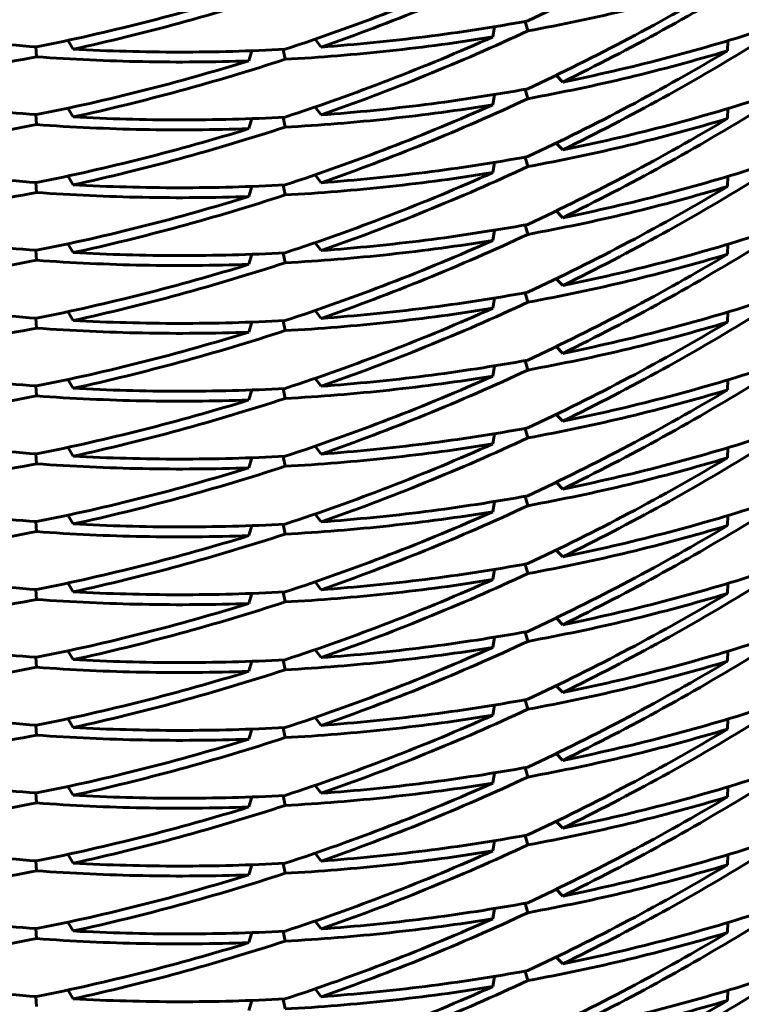
# Model space of a CAD drawing. Units: millimetres. Extents: x -20.1 to 28.5, y -22.1 to 29.7.
# Drawn here: x -3 to -2.9, y -6.3 to -6.3 of the extents above; entities that cross this region are included whole.
import ezdxf

# ---------------------------------------------------------------- set-up
doc = ezdxf.new("R2010")
doc.units = ezdxf.units.MM
doc.linetypes.add('K5LT_BASIC', pattern=[0])
doc.layers.add('Системный слой', color=7, linetype='Continuous')

# ---------------------------------------------------------------- blocks, each defined once
blk = doc.blocks.new('U0')
at = {"layer": 'Системный слой', "color": 150, "linetype": 'K5LT_BASIC', "lineweight": 60, "true_color": 0x0080ff}
for p, q in [((-2.954689, -6.282493), (-2.954495, -6.283131)), ((-2.956869, -6.283541), (-2.956765, -6.282851)), ((-2.985599, -6.283771), (-2.985251, -6.284369)), ((-2.968881, -6.283694), (-2.968474, -6.284226)), ((-2.940995, -6.284477), (-2.940979, -6.2838)), ((-2.987773, -6.284209), (-2.987733, -6.284885)), ((-2.973363, -6.285159), (-2.973171, -6.284479)), ((-2.971034, -6.284385), (-2.970914, -6.285052)), ((-2.952585, -6.286137), (-2.952136, -6.286592)), ((-2.954495, -6.287719), (-2.954689, -6.287081)), ((-2.956869, -6.288129), (-2.956765, -6.287439)), ((-2.985599, -6.288359), (-2.985251, -6.288957)), ((-2.968881, -6.288282), (-2.968474, -6.288814)), ((-2.940995, -6.289066), (-2.940979, -6.288388)), ((-2.987733, -6.289473), (-2.987773, -6.288797)), ((-2.973363, -6.289747), (-2.973171, -6.289067)), ((-2.971034, -6.288973), (-2.970914, -6.28964)), ((-2.952585, -6.290725), (-2.952136, -6.29118)), ((-2.954689, -6.291669), (-2.954495, -6.292307)), ((-2.956869, -6.292717), (-2.956765, -6.292027)), ((-2.985599, -6.292947), (-2.985251, -6.293545)), ((-2.968881, -6.29287), (-2.968474, -6.293402)), ((-2.940995, -6.293654), (-2.940979, -6.292976)), ((-2.987733, -6.294061), (-2.987773, -6.293385)), ((-2.973363, -6.294335), (-2.973171, -6.293655)), ((-2.971034, -6.293561), (-2.970914, -6.294228)), ((-2.952585, -6.295313), (-2.952136, -6.295768)), ((-2.956869, -6.297305), (-2.956765, -6.296615)), ((-2.954689, -6.296257), (-2.954495, -6.296895)), ((-2.985599, -6.297535), (-2.985251, -6.298133)), ((-2.968881, -6.297458), (-2.968474, -6.29799)), ((-2.940995, -6.298242), (-2.940979, -6.297564)), ((-2.987773, -6.297973), (-2.987733, -6.298649)), ((-2.973363, -6.298923), (-2.973171, -6.298243)), ((-2.970914, -6.298816), (-2.971034, -6.298149)), ((-2.952585, -6.299901), (-2.952136, -6.300356)), ((-2.956869, -6.301893), (-2.956765, -6.301203)), ((-2.954689, -6.300845), (-2.954495, -6.301483)), ((-2.987773, -6.302561), (-2.987733, -6.303237)), ((-2.985599, -6.302123), (-2.985251, -6.302721)), ((-2.968881, -6.302046), (-2.968474, -6.302578)), ((-2.940995, -6.30283), (-2.940979, -6.302152)), ((-2.973363, -6.303511), (-2.973171, -6.302831)), ((-2.971034, -6.302737), (-2.970914, -6.303404)), ((-2.952585, -6.304489), (-2.952136, -6.304944)), ((-2.956869, -6.306481), (-2.956765, -6.305791)), ((-2.954689, -6.305433), (-2.954495, -6.306071)), ((-2.987773, -6.307149), (-2.987733, -6.307825)), ((-2.985599, -6.306711), (-2.985251, -6.307309)), ((-2.968881, -6.306634), (-2.968474, -6.307166)), ((-2.940995, -6.307418), (-2.940979, -6.30674)), ((-2.973363, -6.308099), (-2.973171, -6.307419)), ((-2.971034, -6.307325), (-2.970914, -6.307992)), ((-2.952585, -6.309077), (-2.952136, -6.309532)), ((-2.956869, -6.311069), (-2.956765, -6.310379)), ((-2.954689, -6.310021), (-2.954495, -6.310659)), ((-2.968881, -6.311222), (-2.968474, -6.311754)), ((-2.987733, -6.312413), (-2.987773, -6.311737)), ((-2.985599, -6.311299), (-2.985251, -6.311897)), ((-2.971034, -6.311913), (-2.970914, -6.31258)), ((-2.940995, -6.312006), (-2.940979, -6.311328)), ((-2.973363, -6.312687), (-2.973171, -6.312007)), ((-2.952585, -6.313665), (-2.952136, -6.31412)), ((-2.956869, -6.315657), (-2.956765, -6.314967)), ((-2.954495, -6.315247), (-2.954689, -6.314609)), ((-2.985599, -6.315887), (-2.985251, -6.316485)), ((-2.968881, -6.31581), (-2.968474, -6.316342)), ((-2.940995, -6.316594), (-2.940979, -6.315916)), ((-2.987733, -6.317001), (-2.987773, -6.316325)), ((-2.973363, -6.317275), (-2.973171, -6.316595)), ((-2.971034, -6.316501), (-2.970914, -6.317168)), ((-2.952585, -6.318253), (-2.952136, -6.318708)), ((-2.954689, -6.319197), (-2.954495, -6.319835)), ((-2.956869, -6.320245), (-2.956765, -6.319555)), ((-2.985599, -6.320475), (-2.985251, -6.321073)), ((-2.968881, -6.320399), (-2.968474, -6.32093)), ((-2.940995, -6.321182), (-2.940979, -6.320504)), ((-2.987773, -6.320913), (-2.987733, -6.321589)), ((-2.973363, -6.321863), (-2.973171, -6.321184)), ((-2.971034, -6.321089), (-2.970914, -6.321756)), ((-2.952585, -6.322841), (-2.952136, -6.323296)), ((-2.954689, -6.323785), (-2.954495, -6.324423)), ((-2.956869, -6.324833), (-2.956765, -6.324143)), ((-2.985599, -6.325063), (-2.985251, -6.325661)), ((-2.968881, -6.324987), (-2.968474, -6.325519)), ((-2.940995, -6.32577), (-2.940979, -6.325092)), ((-2.987773, -6.325501), (-2.987733, -6.326177)), ((-2.973363, -6.326451), (-2.973171, -6.325772)), ((-2.971034, -6.325677), (-2.970914, -6.326344)), ((-2.952585, -6.327429), (-2.952136, -6.327884)), ((-2.954495, -6.329011), (-2.954689, -6.328373)), ((-2.956869, -6.329421), (-2.956765, -6.328731)), ((-2.985599, -6.329651), (-2.985251, -6.330249)), ((-2.968881, -6.329575), (-2.968474, -6.330107)), ((-2.940995, -6.330358), (-2.940979, -6.32968)), ((-2.987733, -6.330765), (-2.987773, -6.330089)), ((-2.973363, -6.331039), (-2.973171, -6.33036)), ((-2.970914, -6.330932), (-2.971034, -6.330265)), ((-2.952585, -6.332017), (-2.952136, -6.332472)), ((-2.954495, -6.333599), (-2.954689, -6.332961)), ((-2.956869, -6.334009), (-2.956765, -6.333319)), ((-2.985599, -6.334239), (-2.985251, -6.334837)), ((-2.968881, -6.334163), (-2.968474, -6.334695)), ((-2.940995, -6.334946), (-2.940979, -6.334268)), ((-2.987773, -6.334678), (-2.987733, -6.335353)), ((-2.973363, -6.335627), (-2.973171, -6.334948)), ((-2.971034, -6.334853), (-2.970914, -6.33552)), ((-2.952585, -6.336605), (-2.952136, -6.33706)), ((-2.956869, -6.338597), (-2.956765, -6.337907)), ((-2.954689, -6.337549), (-2.954495, -6.338187)), ((-2.985599, -6.338827), (-2.985251, -6.339425)), ((-2.968881, -6.338751), (-2.968474, -6.339283)), ((-2.940995, -6.339534), (-2.940979, -6.338856)), ((-2.987733, -6.339942), (-2.987773, -6.339266)), ((-2.973363, -6.340215), (-2.973171, -6.339536)), ((-2.971034, -6.339441), (-2.970914, -6.340108)), ((-2.952585, -6.341193), (-2.952136, -6.341648)), ((-2.956869, -6.343185), (-2.956765, -6.342495)), ((-2.954689, -6.342137), (-2.954495, -6.342775)), ((-2.987773, -6.343854), (-2.987733, -6.34453)), ((-2.985599, -6.343415), (-2.985251, -6.344013)), ((-2.968881, -6.343339), (-2.968474, -6.343871)), ((-2.940995, -6.344122), (-2.940979, -6.343444)), ((-2.973363, -6.344803), (-2.973171, -6.344124)), ((-2.971034, -6.344029), (-2.970914, -6.344696)), ((-2.952585, -6.345781), (-2.952136, -6.346236)), ((-2.956869, -6.347773), (-2.956765, -6.347083)), ((-2.954689, -6.346725), (-2.954495, -6.347363)), ((-2.987773, -6.348442), (-2.987733, -6.349118)), ((-2.985599, -6.348003), (-2.985251, -6.348601)), ((-2.968881, -6.347927), (-2.968474, -6.348459)), ((-2.940995, -6.34871), (-2.940979, -6.348032)), ((-2.973363, -6.349391), (-2.973171, -6.348712)), ((-2.971034, -6.348617), (-2.970914, -6.349284))]:
    blk.add_line(p, q, dxfattribs=at)
for centre, major_axis, start_param, end_param in [((-2.996259, -6.24008), (-0.14, 0), 0, 3.141593), ((-2.996259, -6.24008), (-0.135, 0), 0, 3.141593), ((-2.996259, -6.244094), (-0.14, 0), 0, 3.141593), ((-2.996259, -6.2613), (-0.1375, 0), 0.083816, 3.057776)]:
    blk.add_ellipse(centre, major_axis=major_axis, ratio=0.998354, start_param=start_param, end_param=end_param, dxfattribs=at)
for points in [[(-2.954495, -6.282457), (-2.952201, -6.281386), (-2.947652, -6.27912), (-2.943197, -6.276614), (-2.940995, -6.275301)], [(-2.968474, -6.284226), (-2.966113, -6.283404), (-2.961418, -6.281634), (-2.956789, -6.279614), (-2.954495, -6.278543)], [(-2.970914, -6.284379), (-2.968544, -6.2836), (-2.963829, -6.281916), (-2.959176, -6.279982), (-2.956869, -6.278953)], [(-2.952136, -6.286592), (-2.949855, -6.285478), (-2.945337, -6.283129), (-2.940917, -6.280541), (-2.938734, -6.279188)], [(-2.954495, -6.287046), (-2.952201, -6.285974), (-2.947652, -6.283708), (-2.943197, -6.281202), (-2.940995, -6.279889)], [(-2.940995, -6.279889), (-2.943197, -6.280549), (-2.947652, -6.281751), (-2.952201, -6.282712), (-2.954495, -6.283131)], [(-3.002202, -6.282393), (-2.999791, -6.282173), (-2.994965, -6.281603), (-2.990141, -6.280776), (-2.987733, -6.280297)], [(-2.987733, -6.284212), (-2.985325, -6.283734), (-2.980518, -6.282648), (-2.975741, -6.281306), (-2.973363, -6.280571)], [(-2.985251, -6.284369), (-2.982846, -6.283846), (-2.978048, -6.282672), (-2.973284, -6.281242), (-2.970914, -6.280464)], [(-2.987733, -6.284212), (-2.990141, -6.284038), (-2.994965, -6.283561), (-2.999791, -6.282825), (-3.002202, -6.282393)], [(-2.954495, -6.282457), (-2.956789, -6.282876), (-2.961418, -6.283591), (-2.966113, -6.284057), (-2.968474, -6.284226)], [(-2.968474, -6.288814), (-2.966113, -6.287992), (-2.961418, -6.286222), (-2.956789, -6.284202), (-2.954495, -6.283131)], [(-2.938734, -6.283103), (-2.940917, -6.283803), (-2.945337, -6.285087), (-2.949855, -6.286131), (-2.952136, -6.286592)], [(-2.956869, -6.283541), (-2.959176, -6.283917), (-2.963829, -6.284547), (-2.968544, -6.284926), (-2.970914, -6.285052)], [(-2.970914, -6.288967), (-2.968544, -6.288188), (-2.963829, -6.286504), (-2.959176, -6.28457), (-2.956869, -6.283541)], [(-2.952136, -6.29118), (-2.949855, -6.290066), (-2.945337, -6.287717), (-2.940917, -6.285129), (-2.938734, -6.283776)], [(-2.970914, -6.284379), (-2.973284, -6.284505), (-2.978048, -6.28463), (-2.982846, -6.284499), (-2.985251, -6.284369)], [(-2.940995, -6.284477), (-2.943197, -6.285137), (-2.947652, -6.286339), (-2.952201, -6.2873), (-2.954495, -6.287719)], [(-2.954495, -6.291634), (-2.952201, -6.290562), (-2.947652, -6.288296), (-2.943197, -6.28579), (-2.940995, -6.284477)], [(-3.002202, -6.286981), (-2.999791, -6.286761), (-2.994965, -6.286191), (-2.990141, -6.285364), (-2.987733, -6.284885)], [(-2.973363, -6.285159), (-2.975741, -6.285241), (-2.980518, -6.285279), (-2.985325, -6.285059), (-2.987733, -6.284885)], [(-2.987733, -6.2888), (-2.985325, -6.288322), (-2.980518, -6.287236), (-2.975741, -6.285894), (-2.973363, -6.285159)], [(-2.985251, -6.288957), (-2.982846, -6.288434), (-2.978048, -6.28726), (-2.973284, -6.28583), (-2.970914, -6.285052)], [(-2.987733, -6.2888), (-2.990141, -6.288626), (-2.994965, -6.288149), (-2.999791, -6.287413), (-3.002202, -6.286981)], [(-2.954495, -6.287046), (-2.956789, -6.287464), (-2.961418, -6.288179), (-2.966113, -6.288645), (-2.968474, -6.288814)], [(-2.968474, -6.293402), (-2.966113, -6.29258), (-2.961418, -6.29081), (-2.956789, -6.28879), (-2.954495, -6.287719)], [(-2.938734, -6.287691), (-2.940917, -6.288391), (-2.945337, -6.289675), (-2.949855, -6.290719), (-2.952136, -6.29118)], [(-2.970914, -6.293555), (-2.968544, -6.292776), (-2.963829, -6.291092), (-2.959176, -6.289158), (-2.956869, -6.288129)], [(-2.956869, -6.288129), (-2.959176, -6.288505), (-2.963829, -6.289135), (-2.968544, -6.289514), (-2.970914, -6.28964)], [(-2.952136, -6.295768), (-2.949855, -6.294654), (-2.945337, -6.292305), (-2.940917, -6.289717), (-2.938734, -6.288364)], [(-2.970914, -6.288967), (-2.973284, -6.289093), (-2.978048, -6.289218), (-2.982846, -6.289087), (-2.985251, -6.288957)], [(-2.954495, -6.296222), (-2.952201, -6.29515), (-2.947652, -6.292884), (-2.943197, -6.290378), (-2.940995, -6.289066)], [(-2.940995, -6.289066), (-2.943197, -6.289725), (-2.947652, -6.290927), (-2.952201, -6.291888), (-2.954495, -6.292307)], [(-3.002202, -6.291569), (-2.999791, -6.291349), (-2.994965, -6.290779), (-2.990141, -6.289952), (-2.987733, -6.289473)], [(-2.973363, -6.289747), (-2.975741, -6.289829), (-2.980518, -6.289867), (-2.985325, -6.289647), (-2.987733, -6.289473)], [(-2.987733, -6.293388), (-2.985325, -6.29291), (-2.980518, -6.291824), (-2.975741, -6.290482), (-2.973363, -6.289747)], [(-2.985251, -6.293545), (-2.982846, -6.293022), (-2.978048, -6.291848), (-2.973284, -6.290418), (-2.970914, -6.28964)], [(-2.987733, -6.293388), (-2.990141, -6.293214), (-2.994965, -6.292737), (-2.999791, -6.292001), (-3.002202, -6.291569)], [(-2.954495, -6.291634), (-2.956789, -6.292052), (-2.961418, -6.292767), (-2.966113, -6.293233), (-2.968474, -6.293402)], [(-2.968474, -6.29799), (-2.966113, -6.297168), (-2.961418, -6.295398), (-2.956789, -6.293378), (-2.954495, -6.292307)], [(-2.938734, -6.292279), (-2.940917, -6.292979), (-2.945337, -6.294263), (-2.949855, -6.295307), (-2.952136, -6.295768)], [(-2.956869, -6.292717), (-2.959176, -6.293093), (-2.963829, -6.293723), (-2.968544, -6.294102), (-2.970914, -6.294228)], [(-2.970914, -6.298143), (-2.968544, -6.297364), (-2.963829, -6.295681), (-2.959176, -6.293746), (-2.956869, -6.292717)], [(-2.952136, -6.300356), (-2.949855, -6.299242), (-2.945337, -6.296893), (-2.940917, -6.294305), (-2.938734, -6.292952)], [(-2.970914, -6.293555), (-2.973284, -6.293681), (-2.978048, -6.293806), (-2.982846, -6.293675), (-2.985251, -6.293545)], [(-2.954495, -6.30081), (-2.952201, -6.299738), (-2.947652, -6.297473), (-2.943197, -6.294966), (-2.940995, -6.293654)], [(-2.940995, -6.293654), (-2.943197, -6.294313), (-2.947652, -6.295515), (-2.952201, -6.296476), (-2.954495, -6.296895)], [(-3.002202, -6.296157), (-2.999791, -6.295937), (-2.994965, -6.295367), (-2.990141, -6.29454), (-2.987733, -6.294061)], [(-2.973363, -6.294335), (-2.975741, -6.294417), (-2.980518, -6.294455), (-2.985325, -6.294235), (-2.987733, -6.294061)], [(-2.987733, -6.297976), (-2.985325, -6.297498), (-2.980518, -6.296412), (-2.975741, -6.29507), (-2.973363, -6.294335)], [(-2.985251, -6.298133), (-2.982846, -6.29761), (-2.978048, -6.296436), (-2.973284, -6.295006), (-2.970914, -6.294228)], [(-2.987733, -6.297976), (-2.990141, -6.297802), (-2.994965, -6.297325), (-2.999791, -6.296589), (-3.002202, -6.296157)], [(-2.954495, -6.296222), (-2.956789, -6.29664), (-2.961418, -6.297355), (-2.966113, -6.297821), (-2.968474, -6.29799)], [(-2.968474, -6.302578), (-2.966113, -6.301756), (-2.961418, -6.299986), (-2.956789, -6.297966), (-2.954495, -6.296895)], [(-2.938734, -6.296867), (-2.940917, -6.297567), (-2.945337, -6.298851), (-2.949855, -6.299895), (-2.952136, -6.300356)], [(-2.970914, -6.302731), (-2.968544, -6.301952), (-2.963829, -6.300269), (-2.959176, -6.298334), (-2.956869, -6.297305)], [(-2.956869, -6.297305), (-2.959176, -6.297681), (-2.963829, -6.298311), (-2.968544, -6.29869), (-2.970914, -6.298816)], [(-2.952136, -6.304944), (-2.949855, -6.30383), (-2.945337, -6.301481), (-2.940917, -6.298893), (-2.938734, -6.29754)], [(-2.970914, -6.298143), (-2.973284, -6.298269), (-2.978048, -6.298394), (-2.982846, -6.298263), (-2.985251, -6.298133)], [(-2.940995, -6.298242), (-2.943197, -6.298901), (-2.947652, -6.300103), (-2.952201, -6.301064), (-2.954495, -6.301483)], [(-2.954495, -6.305398), (-2.952201, -6.304326), (-2.947652, -6.302061), (-2.943197, -6.299554), (-2.940995, -6.298242)], [(-3.002202, -6.300745), (-2.999791, -6.300525), (-2.994965, -6.299955), (-2.990141, -6.299128), (-2.987733, -6.298649)], [(-2.973363, -6.298923), (-2.975741, -6.299005), (-2.980518, -6.299043), (-2.985325, -6.298823), (-2.987733, -6.298649)], [(-2.987733, -6.302564), (-2.985325, -6.302086), (-2.980518, -6.301), (-2.975741, -6.299658), (-2.973363, -6.298923)], [(-2.985251, -6.302721), (-2.982846, -6.302198), (-2.978048, -6.301024), (-2.973284, -6.299594), (-2.970914, -6.298816)], [(-2.987733, -6.302564), (-2.990141, -6.30239), (-2.994965, -6.301913), (-2.999791, -6.301177), (-3.002202, -6.300745)], [(-2.954495, -6.30081), (-2.956789, -6.301228), (-2.961418, -6.301943), (-2.966113, -6.302409), (-2.968474, -6.302578)], [(-2.970914, -6.307319), (-2.968544, -6.30654), (-2.963829, -6.304857), (-2.959176, -6.302922), (-2.956869, -6.301893)], [(-2.956869, -6.301893), (-2.959176, -6.302269), (-2.963829, -6.302899), (-2.968544, -6.303278), (-2.970914, -6.303404)], [(-2.968474, -6.307166), (-2.966113, -6.306344), (-2.961418, -6.304574), (-2.956789, -6.302554), (-2.954495, -6.301483)], [(-2.938734, -6.301455), (-2.940917, -6.302155), (-2.945337, -6.303439), (-2.949855, -6.304483), (-2.952136, -6.304944)], [(-2.952136, -6.309532), (-2.949855, -6.308418), (-2.945337, -6.306069), (-2.940917, -6.303481), (-2.938734, -6.302128)], [(-3.002202, -6.305333), (-2.999791, -6.305113), (-2.994965, -6.304544), (-2.990141, -6.303716), (-2.987733, -6.303237)], [(-2.973363, -6.303511), (-2.975741, -6.303594), (-2.980518, -6.303631), (-2.985325, -6.303411), (-2.987733, -6.303237)], [(-2.970914, -6.302731), (-2.973284, -6.302857), (-2.978048, -6.302982), (-2.982846, -6.302851), (-2.985251, -6.302721)], [(-2.940995, -6.30283), (-2.943197, -6.303489), (-2.947652, -6.304691), (-2.952201, -6.305652), (-2.954495, -6.306071)], [(-2.954495, -6.309986), (-2.952201, -6.308914), (-2.947652, -6.306649), (-2.943197, -6.304142), (-2.940995, -6.30283)], [(-2.987733, -6.307152), (-2.985325, -6.306674), (-2.980518, -6.305588), (-2.975741, -6.304246), (-2.973363, -6.303511)], [(-2.985251, -6.307309), (-2.982846, -6.306786), (-2.978048, -6.305612), (-2.973284, -6.304182), (-2.970914, -6.303404)], [(-2.987733, -6.307152), (-2.990141, -6.306978), (-2.994965, -6.306501), (-2.999791, -6.305766), (-3.002202, -6.305333)], [(-2.954495, -6.305398), (-2.956789, -6.305817), (-2.961418, -6.306532), (-2.966113, -6.306997), (-2.968474, -6.307166)], [(-2.970914, -6.311907), (-2.968544, -6.311128), (-2.963829, -6.309445), (-2.959176, -6.30751), (-2.956869, -6.306481)], [(-2.956869, -6.306481), (-2.959176, -6.306858), (-2.963829, -6.307487), (-2.968544, -6.307866), (-2.970914, -6.307992)], [(-2.968474, -6.311754), (-2.966113, -6.310932), (-2.961418, -6.309162), (-2.956789, -6.307142), (-2.954495, -6.306071)], [(-2.938734, -6.306043), (-2.940917, -6.306743), (-2.945337, -6.308027), (-2.949855, -6.309071), (-2.952136, -6.309532)], [(-2.952136, -6.31412), (-2.949855, -6.313006), (-2.945337, -6.310657), (-2.940917, -6.308069), (-2.938734, -6.306716)], [(-3.002202, -6.309921), (-2.999791, -6.309701), (-2.994965, -6.309132), (-2.990141, -6.308304), (-2.987733, -6.307825)], [(-2.973363, -6.308099), (-2.975741, -6.308182), (-2.980518, -6.308219), (-2.985325, -6.307999), (-2.987733, -6.307825)], [(-2.970914, -6.307319), (-2.973284, -6.307445), (-2.978048, -6.30757), (-2.982846, -6.307439), (-2.985251, -6.307309)], [(-2.954495, -6.314574), (-2.952201, -6.313502), (-2.947652, -6.311237), (-2.943197, -6.30873), (-2.940995, -6.307418)], [(-2.940995, -6.307418), (-2.943197, -6.308077), (-2.947652, -6.309279), (-2.952201, -6.31024), (-2.954495, -6.310659)], [(-2.987733, -6.31174), (-2.985325, -6.311262), (-2.980518, -6.310176), (-2.975741, -6.308834), (-2.973363, -6.308099)], [(-2.985251, -6.311897), (-2.982846, -6.311374), (-2.978048, -6.3102), (-2.973284, -6.30877), (-2.970914, -6.307992)], [(-2.987733, -6.31174), (-2.990141, -6.311566), (-2.994965, -6.311089), (-2.999791, -6.310354), (-3.002202, -6.309921)], [(-2.954495, -6.309986), (-2.956789, -6.310405), (-2.961418, -6.31112), (-2.966113, -6.311585), (-2.968474, -6.311754)], [(-2.970914, -6.316495), (-2.968544, -6.315716), (-2.963829, -6.314033), (-2.959176, -6.312098), (-2.956869, -6.311069)], [(-2.956869, -6.311069), (-2.959176, -6.311446), (-2.963829, -6.312075), (-2.968544, -6.312454), (-2.970914, -6.31258)], [(-2.968474, -6.316342), (-2.966113, -6.31552), (-2.961418, -6.31375), (-2.956789, -6.31173), (-2.954495, -6.310659)], [(-2.938734, -6.310631), (-2.940917, -6.311331), (-2.945337, -6.312615), (-2.949855, -6.313659), (-2.952136, -6.31412)], [(-2.970914, -6.311907), (-2.973284, -6.312033), (-2.978048, -6.312158), (-2.982846, -6.312027), (-2.985251, -6.311897)], [(-2.952136, -6.318708), (-2.949855, -6.317594), (-2.945337, -6.315245), (-2.940917, -6.312657), (-2.938734, -6.311304)], [(-3.002202, -6.314509), (-2.999791, -6.314289), (-2.994965, -6.31372), (-2.990141, -6.312892), (-2.987733, -6.312413)], [(-2.973363, -6.312687), (-2.975741, -6.31277), (-2.980518, -6.312807), (-2.985325, -6.312587), (-2.987733, -6.312413)], [(-2.985251, -6.316485), (-2.982846, -6.315962), (-2.978048, -6.314788), (-2.973284, -6.313358), (-2.970914, -6.31258)], [(-2.954495, -6.319162), (-2.952201, -6.31809), (-2.947652, -6.315825), (-2.943197, -6.313318), (-2.940995, -6.312006)], [(-2.940995, -6.312006), (-2.943197, -6.312665), (-2.947652, -6.313867), (-2.952201, -6.314828), (-2.954495, -6.315247)], [(-2.987733, -6.316328), (-2.985325, -6.31585), (-2.980518, -6.314764), (-2.975741, -6.313422), (-2.973363, -6.312687)], [(-2.987733, -6.316328), (-2.990141, -6.316154), (-2.994965, -6.315677), (-2.999791, -6.314942), (-3.002202, -6.314509)], [(-2.954495, -6.314574), (-2.956789, -6.314993), (-2.961418, -6.315708), (-2.966113, -6.316173), (-2.968474, -6.316342)], [(-2.968474, -6.32093), (-2.966113, -6.320108), (-2.961418, -6.318338), (-2.956789, -6.316318), (-2.954495, -6.315247)], [(-2.938734, -6.315219), (-2.940917, -6.315919), (-2.945337, -6.317203), (-2.949855, -6.318247), (-2.952136, -6.318708)], [(-2.956869, -6.315657), (-2.959176, -6.316034), (-2.963829, -6.316663), (-2.968544, -6.317042), (-2.970914, -6.317168)], [(-2.970914, -6.321083), (-2.968544, -6.320304), (-2.963829, -6.318621), (-2.959176, -6.316686), (-2.956869, -6.315657)], [(-2.952136, -6.323296), (-2.949855, -6.322182), (-2.945337, -6.319833), (-2.940917, -6.317245), (-2.938734, -6.315892)], [(-2.970914, -6.316495), (-2.973284, -6.316621), (-2.978048, -6.316746), (-2.982846, -6.316615), (-2.985251, -6.316485)], [(-2.940995, -6.316594), (-2.943197, -6.317253), (-2.947652, -6.318455), (-2.952201, -6.319416), (-2.954495, -6.319835)], [(-2.954495, -6.32375), (-2.952201, -6.322678), (-2.947652, -6.320413), (-2.943197, -6.317906), (-2.940995, -6.316594)], [(-3.002202, -6.319097), (-2.999791, -6.318877), (-2.994965, -6.318308), (-2.990141, -6.31748), (-2.987733, -6.317001)], [(-2.973363, -6.317275), (-2.975741, -6.317358), (-2.980518, -6.317395), (-2.985325, -6.317176), (-2.987733, -6.317001)], [(-2.985251, -6.321073), (-2.982846, -6.32055), (-2.978048, -6.319376), (-2.973284, -6.317946), (-2.970914, -6.317168)], [(-2.987733, -6.320916), (-2.985325, -6.320438), (-2.980518, -6.319352), (-2.975741, -6.31801), (-2.973363, -6.317275)], [(-2.987733, -6.320916), (-2.990141, -6.320742), (-2.994965, -6.320265), (-2.999791, -6.31953), (-3.002202, -6.319097)], [(-2.954495, -6.319162), (-2.956789, -6.319581), (-2.961418, -6.320296), (-2.966113, -6.320761), (-2.968474, -6.32093)], [(-2.968474, -6.325519), (-2.966113, -6.324697), (-2.961418, -6.322926), (-2.956789, -6.320906), (-2.954495, -6.319835)], [(-2.938734, -6.319807), (-2.940917, -6.320507), (-2.945337, -6.321791), (-2.949855, -6.322835), (-2.952136, -6.323296)], [(-2.956869, -6.320245), (-2.959176, -6.320622), (-2.963829, -6.321251), (-2.968544, -6.32163), (-2.970914, -6.321756)], [(-2.970914, -6.325671), (-2.968544, -6.324892), (-2.963829, -6.323209), (-2.959176, -6.321274), (-2.956869, -6.320245)], [(-2.952136, -6.327884), (-2.949855, -6.32677), (-2.945337, -6.324421), (-2.940917, -6.321833), (-2.938734, -6.32048)], [(-2.970914, -6.321083), (-2.973284, -6.321209), (-2.978048, -6.321334), (-2.982846, -6.321203), (-2.985251, -6.321073)], [(-2.940995, -6.321182), (-2.943197, -6.321841), (-2.947652, -6.323043), (-2.952201, -6.324004), (-2.954495, -6.324423)], [(-2.954495, -6.328338), (-2.952201, -6.327266), (-2.947652, -6.325001), (-2.943197, -6.322494), (-2.940995, -6.321182)], [(-3.002202, -6.323685), (-2.999791, -6.323465), (-2.994965, -6.322896), (-2.990141, -6.322068), (-2.987733, -6.321589)], [(-2.973363, -6.321863), (-2.975741, -6.321946), (-2.980518, -6.321983), (-2.985325, -6.321764), (-2.987733, -6.321589)], [(-2.987733, -6.325504), (-2.985325, -6.325026), (-2.980518, -6.32394), (-2.975741, -6.322598), (-2.973363, -6.321863)], [(-2.985251, -6.325661), (-2.982846, -6.325138), (-2.978048, -6.323964), (-2.973284, -6.322534), (-2.970914, -6.321756)], [(-2.987733, -6.325504), (-2.990141, -6.32533), (-2.994965, -6.324853), (-2.999791, -6.324118), (-3.002202, -6.323685)], [(-2.954495, -6.32375), (-2.956789, -6.324169), (-2.961418, -6.324884), (-2.966113, -6.325349), (-2.968474, -6.325519)], [(-2.968474, -6.330107), (-2.966113, -6.329285), (-2.961418, -6.327514), (-2.956789, -6.325494), (-2.954495, -6.324423)], [(-2.938734, -6.324395), (-2.940917, -6.325095), (-2.945337, -6.326379), (-2.949855, -6.327423), (-2.952136, -6.327884)], [(-2.956869, -6.324833), (-2.959176, -6.32521), (-2.963829, -6.325839), (-2.968544, -6.326218), (-2.970914, -6.326344)], [(-2.970914, -6.330259), (-2.968544, -6.32948), (-2.963829, -6.327797), (-2.959176, -6.325862), (-2.956869, -6.324833)], [(-2.952136, -6.332472), (-2.949855, -6.331358), (-2.945337, -6.329009), (-2.940917, -6.326421), (-2.938734, -6.325068)], [(-2.970914, -6.325671), (-2.973284, -6.325797), (-2.978048, -6.325922), (-2.982846, -6.325791), (-2.985251, -6.325661)], [(-2.940995, -6.32577), (-2.943197, -6.326429), (-2.947652, -6.327631), (-2.952201, -6.328592), (-2.954495, -6.329011)], [(-2.954495, -6.332926), (-2.952201, -6.331854), (-2.947652, -6.329589), (-2.943197, -6.327082), (-2.940995, -6.32577)], [(-3.002202, -6.328273), (-2.999791, -6.328053), (-2.994965, -6.327484), (-2.990141, -6.326656), (-2.987733, -6.326177)], [(-2.973363, -6.326451), (-2.975741, -6.326534), (-2.980518, -6.326571), (-2.985325, -6.326352), (-2.987733, -6.326177)], [(-2.987733, -6.330092), (-2.985325, -6.329614), (-2.980518, -6.328528), (-2.975741, -6.327186), (-2.973363, -6.326451)], [(-2.985251, -6.330249), (-2.982846, -6.329727), (-2.978048, -6.328552), (-2.973284, -6.327122), (-2.970914, -6.326344)], [(-2.987733, -6.330092), (-2.990141, -6.329918), (-2.994965, -6.329441), (-2.999791, -6.328706), (-3.002202, -6.328273)], [(-2.954495, -6.328338), (-2.956789, -6.328757), (-2.961418, -6.329472), (-2.966113, -6.329937), (-2.968474, -6.330107)], [(-2.968474, -6.334695), (-2.966113, -6.333873), (-2.961418, -6.332102), (-2.956789, -6.330082), (-2.954495, -6.329011)], [(-2.938734, -6.328983), (-2.940917, -6.329683), (-2.945337, -6.330967), (-2.949855, -6.332011), (-2.952136, -6.332472)], [(-2.956869, -6.329421), (-2.959176, -6.329798), (-2.963829, -6.330427), (-2.968544, -6.330806), (-2.970914, -6.330932)], [(-2.970914, -6.334847), (-2.968544, -6.334068), (-2.963829, -6.332385), (-2.959176, -6.33045), (-2.956869, -6.329421)], [(-2.952136, -6.33706), (-2.949855, -6.335946), (-2.945337, -6.333597), (-2.940917, -6.331009), (-2.938734, -6.329656)], [(-2.970914, -6.330259), (-2.973284, -6.330385), (-2.978048, -6.33051), (-2.982846, -6.330379), (-2.985251, -6.330249)], [(-2.940995, -6.330358), (-2.943197, -6.331018), (-2.947652, -6.332219), (-2.952201, -6.33318), (-2.954495, -6.333599)], [(-2.954495, -6.337514), (-2.952201, -6.336442), (-2.947652, -6.334177), (-2.943197, -6.33167), (-2.940995, -6.330358)], [(-3.002202, -6.332861), (-2.999791, -6.332641), (-2.994965, -6.332072), (-2.990141, -6.331244), (-2.987733, -6.330765)], [(-2.973363, -6.331039), (-2.975741, -6.331122), (-2.980518, -6.331159), (-2.985325, -6.33094), (-2.987733, -6.330765)], [(-2.987733, -6.33468), (-2.985325, -6.334202), (-2.980518, -6.333116), (-2.975741, -6.331774), (-2.973363, -6.331039)], [(-2.985251, -6.334837), (-2.982846, -6.334315), (-2.978048, -6.33314), (-2.973284, -6.33171), (-2.970914, -6.330932)], [(-2.987733, -6.33468), (-2.990141, -6.334506), (-2.994965, -6.334029), (-2.999791, -6.333294), (-3.002202, -6.332861)], [(-2.954495, -6.332926), (-2.956789, -6.333345), (-2.961418, -6.33406), (-2.966113, -6.334525), (-2.968474, -6.334695)], [(-2.968474, -6.339283), (-2.966113, -6.338461), (-2.961418, -6.33669), (-2.956789, -6.33467), (-2.954495, -6.333599)], [(-2.938734, -6.333571), (-2.940917, -6.334271), (-2.945337, -6.335555), (-2.949855, -6.336599), (-2.952136, -6.33706)], [(-2.970914, -6.339435), (-2.968544, -6.338657), (-2.963829, -6.336973), (-2.959176, -6.335038), (-2.956869, -6.334009)], [(-2.956869, -6.334009), (-2.959176, -6.334386), (-2.963829, -6.335015), (-2.968544, -6.335394), (-2.970914, -6.33552)], [(-2.952136, -6.341648), (-2.949855, -6.340534), (-2.945337, -6.338185), (-2.940917, -6.335597), (-2.938734, -6.334244)], [(-2.970914, -6.334847), (-2.973284, -6.334973), (-2.978048, -6.335098), (-2.982846, -6.334967), (-2.985251, -6.334837)], [(-2.940995, -6.334946), (-2.943197, -6.335606), (-2.947652, -6.336807), (-2.952201, -6.337768), (-2.954495, -6.338187)], [(-2.954495, -6.342102), (-2.952201, -6.34103), (-2.947652, -6.338765), (-2.943197, -6.336258), (-2.940995, -6.334946)], [(-3.002202, -6.337449), (-2.999791, -6.337229), (-2.994965, -6.33666), (-2.990141, -6.335832), (-2.987733, -6.335353)], [(-2.973363, -6.335627), (-2.975741, -6.33571), (-2.980518, -6.335747), (-2.985325, -6.335528), (-2.987733, -6.335353)], [(-2.987733, -6.339268), (-2.985325, -6.33879), (-2.980518, -6.337704), (-2.975741, -6.336362), (-2.973363, -6.335627)], [(-2.985251, -6.339425), (-2.982846, -6.338903), (-2.978048, -6.337729), (-2.973284, -6.336298), (-2.970914, -6.33552)], [(-2.987733, -6.339268), (-2.990141, -6.339094), (-2.994965, -6.338617), (-2.999791, -6.337882), (-3.002202, -6.337449)], [(-2.954495, -6.337514), (-2.956789, -6.337933), (-2.961418, -6.338648), (-2.966113, -6.339113), (-2.968474, -6.339283)], [(-2.968474, -6.343871), (-2.966113, -6.343049), (-2.961418, -6.341278), (-2.956789, -6.339258), (-2.954495, -6.338187)], [(-2.938734, -6.338159), (-2.940917, -6.338859), (-2.945337, -6.340143), (-2.949855, -6.341187), (-2.952136, -6.341648)], [(-2.970914, -6.344023), (-2.968544, -6.343245), (-2.963829, -6.341561), (-2.959176, -6.339626), (-2.956869, -6.338597)], [(-2.956869, -6.338597), (-2.959176, -6.338974), (-2.963829, -6.339603), (-2.968544, -6.339982), (-2.970914, -6.340108)], [(-2.952136, -6.346236), (-2.949855, -6.345122), (-2.945337, -6.342773), (-2.940917, -6.340185), (-2.938734, -6.338832)], [(-2.970914, -6.339435), (-2.973284, -6.339561), (-2.978048, -6.339686), (-2.982846, -6.339555), (-2.985251, -6.339425)], [(-2.940995, -6.339534), (-2.943197, -6.340194), (-2.947652, -6.341395), (-2.952201, -6.342356), (-2.954495, -6.342775)], [(-2.954495, -6.34669), (-2.952201, -6.345618), (-2.947652, -6.343353), (-2.943197, -6.340846), (-2.940995, -6.339534)], [(-3.002202, -6.342037), (-2.999791, -6.341817), (-2.994965, -6.341248), (-2.990141, -6.34042), (-2.987733, -6.339942)], [(-2.973363, -6.340215), (-2.975741, -6.340298), (-2.980518, -6.340335), (-2.985325, -6.340116), (-2.987733, -6.339942)], [(-2.987733, -6.343856), (-2.985325, -6.343378), (-2.980518, -6.342292), (-2.975741, -6.34095), (-2.973363, -6.340215)], [(-2.985251, -6.344013), (-2.982846, -6.343491), (-2.978048, -6.342317), (-2.973284, -6.340886), (-2.970914, -6.340108)], [(-2.987733, -6.343856), (-2.990141, -6.343682), (-2.994965, -6.343205), (-2.999791, -6.34247), (-3.002202, -6.342037)], [(-2.954495, -6.342102), (-2.956789, -6.342521), (-2.961418, -6.343236), (-2.966113, -6.343701), (-2.968474, -6.343871)], [(-2.970914, -6.348611), (-2.968544, -6.347833), (-2.963829, -6.346149), (-2.959176, -6.344214), (-2.956869, -6.343185)], [(-2.956869, -6.343185), (-2.959176, -6.343562), (-2.963829, -6.344191), (-2.968544, -6.34457), (-2.970914, -6.344696)], [(-2.968474, -6.348459), (-2.966113, -6.347637), (-2.961418, -6.345866), (-2.956789, -6.343846), (-2.954495, -6.342775)], [(-2.938734, -6.342747), (-2.940917, -6.343447), (-2.945337, -6.344731), (-2.949855, -6.345775), (-2.952136, -6.346236)], [(-2.952136, -6.350824), (-2.949855, -6.34971), (-2.945337, -6.347361), (-2.940917, -6.344773), (-2.938734, -6.34342)], [(-3.002202, -6.346625), (-2.999791, -6.346405), (-2.994965, -6.345836), (-2.990141, -6.345008), (-2.987733, -6.34453)], [(-2.973363, -6.344803), (-2.975741, -6.344886), (-2.980518, -6.344923), (-2.985325, -6.344704), (-2.987733, -6.34453)], [(-2.970914, -6.344023), (-2.973284, -6.344149), (-2.978048, -6.344274), (-2.982846, -6.344143), (-2.985251, -6.344013)], [(-2.954495, -6.351278), (-2.952201, -6.350206), (-2.947652, -6.347941), (-2.943197, -6.345434), (-2.940995, -6.344122)], [(-2.940995, -6.344122), (-2.943197, -6.344782), (-2.947652, -6.345983), (-2.952201, -6.346944), (-2.954495, -6.347363)], [(-2.987733, -6.348445), (-2.985325, -6.347966), (-2.980518, -6.34688), (-2.975741, -6.345538), (-2.973363, -6.344803)], [(-2.985251, -6.348601), (-2.982846, -6.348079), (-2.978048, -6.346905), (-2.973284, -6.345475), (-2.970914, -6.344696)], [(-2.987733, -6.348445), (-2.990141, -6.34827), (-2.994965, -6.347793), (-2.999791, -6.347058), (-3.002202, -6.346625)], [(-2.954495, -6.34669), (-2.956789, -6.347109), (-2.961418, -6.347824), (-2.966113, -6.348289), (-2.968474, -6.348459)], [(-2.956869, -6.347773), (-2.959176, -6.34815), (-2.963829, -6.348779), (-2.968544, -6.349158), (-2.970914, -6.349284)], [(-2.970914, -6.353199), (-2.968544, -6.352421), (-2.963829, -6.350737), (-2.959176, -6.348802), (-2.956869, -6.347773)], [(-2.968474, -6.353047), (-2.966113, -6.352225), (-2.961418, -6.350454), (-2.956789, -6.348434), (-2.954495, -6.347363)], [(-2.938734, -6.347335), (-2.940917, -6.348035), (-2.945337, -6.349319), (-2.949855, -6.350363), (-2.952136, -6.350824)], [(-2.952136, -6.355412), (-2.949855, -6.354299), (-2.945337, -6.351949), (-2.940917, -6.349361), (-2.938734, -6.348008)], [(-2.970914, -6.348611), (-2.973284, -6.348737), (-2.978048, -6.348862), (-2.982846, -6.348731), (-2.985251, -6.348601)], [(-2.954495, -6.355866), (-2.952201, -6.354794), (-2.947652, -6.352529), (-2.943197, -6.350022), (-2.940995, -6.34871)], [(-2.940995, -6.34871), (-2.943197, -6.34937), (-2.947652, -6.350571), (-2.952201, -6.351532), (-2.954495, -6.351951)]]:
    blk.add_open_spline(points, degree=3, dxfattribs=at)
blk.add_open_spline([(-2.734527, -6.44543), (-2.759852, -6.443978), (-2.783809, -6.442438), (-2.828779, -6.439192), (-2.849788, -6.437486), (-2.888982, -6.433882), (-2.907107, -6.431986), (-2.935024, -6.428608), (-2.945479, -6.427211), (-2.965445, -6.42422), (-2.974618, -6.422684), (-2.989166, -6.419877), (-2.994462, -6.418767), (-3.003125, -6.416763), (-3.006586, -6.415913), (-3.013915, -6.413965), (-3.017472, -6.412949), (-3.025, -6.410606), (-3.029146, -6.40921), (-3.037663, -6.406), (-3.042124, -6.404166), (-3.048818, -6.401013), (-3.050654, -6.400111), (-3.05598, -6.397364), (-3.059679, -6.395301), (-3.06858, -6.389779), (-3.073952, -6.386039), (-3.083822, -6.377986), (-3.088317, -6.373879), (-3.096656, -6.365111), (-3.100478, -6.360587), (-3.107406, -6.351204), (-3.110565, -6.346348), (-3.116222, -6.336289), (-3.118722, -6.331139), (-3.123042, -6.320609), (-3.124885, -6.315205), (-3.127327, -6.306254), (-3.128133, -6.302773), (-3.129074, -6.29785), (-3.129365, -6.296442), (-3.129547, -6.295016)], degree=3, knots=[0, 0, 0, 0, 0.1315358, 0.1315358, 0.2630715, 0.2630715, 0.3963826, 0.3963826, 0.4862046, 0.4862046, 0.5760266, 0.5760266, 0.6302526, 0.6302526, 0.6667655, 0.6667655, 0.7032785, 0.7032785, 0.741711, 0.741711, 0.7801435, 0.7801435, 0.7940362, 0.7940362, 0.8202414, 0.8202414, 0.8548623, 0.8548623, 0.8836637, 0.8836637, 0.9093641, 0.9093641, 0.9336853, 0.9336853, 0.9570268, 0.9570268, 0.9799734, 0.9799734, 0.9942662, 0.9942662, 1, 1, 1, 1], dxfattribs=at)

msp = doc.modelspace()

# ---------------------------------------------------------------- block references
at = {"layer": 'Системный слой'}
msp.add_blockref('U0', (0, 0), dxfattribs=at)

doc.saveas('drawing.dxf')
